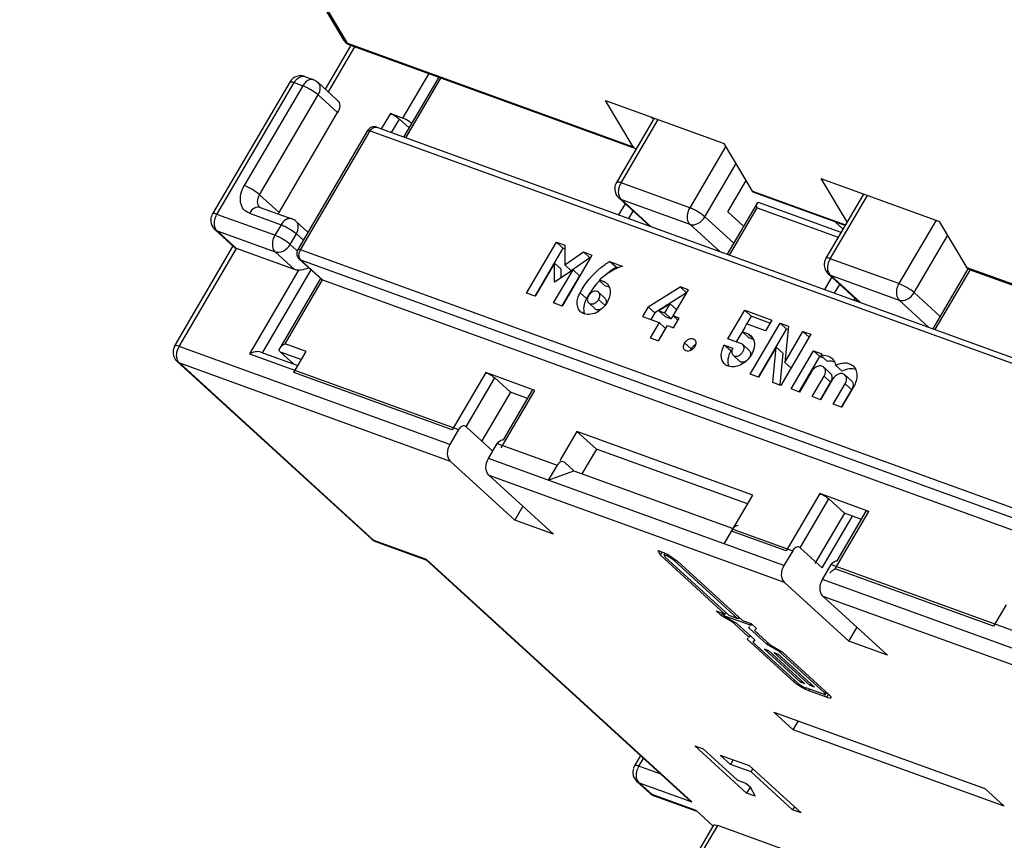
# Model space of a CAD drawing. Units: millimetres. Extents: x 0 to 420, y 0 to 297.
# Drawn here: x 324 to 337, y 158 to 168 of the extents above; entities that cross this region are included whole.
import ezdxf

# ---------------------------------------------------------------- set-up
doc = ezdxf.new("R2010")
doc.units = ezdxf.units.MM
doc.header["$LTSCALE"] = 23.1
doc.layers.get('0').update_dxf_attribs({"linetype": 'CONTINUOUS'})

msp = doc.modelspace()

# ---------------------------------------------------------------- linework, layer by layer
at = {"color": 7, "linetype": 'CONTINUOUS'}
for p, q in [((328.043, 168.117), (323.743, 175.327)), ((327.795, 167.472), (328.133, 168.048)), ((328.088, 168.072), (328.113, 168.059)), ((328.113, 168.059), (328.113, 168.059)), ((328.113, 168.059), (331.869, 166.698)), ((327.524, 167.639), (327.64, 167.597)), ((329.297, 167.63), (328.832, 166.838)), ((327.323, 167.567), (326.298, 165.819)), ((327.696, 167.563), (327.953, 167.328)), ((331.874, 166.71), (331.509, 167.322)), ((331.509, 167.322), (333.082, 166.752)), ((327.18, 165.838), (327.957, 167.163)), ((328.819, 167.09), (328.656, 167.149)), ((328.904, 166.961), (328.777, 167.076)), ((331.657, 166.236), (332.156, 167.087)), ((332.147, 167.072), (332.113, 167.103)), ((328.475, 166.967), (338.31, 163.404)), ((328.355, 166.924), (327.429, 165.345)), ((333.458, 166.122), (333.082, 166.752)), ((334.363, 166.288), (334.71, 165.707)), ((334.363, 166.288), (335.936, 165.718)), ((333.13, 165.848), (333.373, 166.263)), ((332.097, 165.655), (331.688, 166.028)), ((334.684, 165.664), (333.487, 166.098)), ((334.93, 166.082), (334.43, 165.231)), ((326.931, 165.906), (327.35, 165.754)), ((333.518, 165.963), (333.12, 165.284)), ((334.631, 165.573), (333.536, 165.97)), ((333.339, 165.657), (333.13, 165.848)), ((327.406, 165.72), (327.564, 165.576)), ((334.657, 165.618), (334.557, 165.71)), ((336.301, 165.106), (335.936, 165.718)), ((326.329, 165.612), (326.593, 165.371)), ((325.798, 164.069), (326.57, 165.385)), ((330.462, 164.768), (330.859, 165.445)), ((330.944, 165.366), (330.571, 164.729)), ((330.859, 165.445), (330.944, 165.366)), ((330.859, 165.445), (330.97, 165.404)), ((330.97, 165.357), (330.944, 165.366)), ((330.97, 165.404), (330.967, 165.143)), ((327.386, 165.08), (326.617, 165.359)), ((331.328, 165.274), (330.932, 164.598)), ((330.967, 165.143), (331.217, 165.315)), ((331.302, 165.237), (331.052, 165.065)), ((331.217, 165.315), (331.302, 165.237)), ((331.217, 165.315), (331.328, 165.274)), ((331.306, 165.235), (331.302, 165.237)), ((327.448, 165.221), (327.742, 164.953)), ((330.832, 165.167), (330.574, 164.728)), ((330.832, 165.167), (330.917, 165.089)), ((330.832, 164.913), (330.832, 165.167)), ((330.967, 165.143), (331.052, 165.065)), ((331.649, 165.111), (331.563, 165.189)), ((331.563, 165.189), (331.731, 165.128)), ((331.67, 165.103), (331.649, 165.111)), ((330.82, 164.639), (331.078, 165.078)), ((331.078, 165.078), (330.832, 164.913)), ((330.917, 165.089), (330.917, 164.971)), ((331.164, 165), (330.929, 164.6)), ((331.078, 165.078), (331.164, 165)), ((334.461, 165.023), (334.87, 164.65)), ((336.313, 165.092), (335.847, 164.296)), ((336.327, 165.083), (340.114, 163.711)), ((327.732, 164.962), (327.191, 164.041)), ((327.758, 164.944), (337.592, 161.381)), ((331.508, 164.859), (331.422, 164.937)), ((332.075, 164.586), (332.496, 164.852)), ((332.581, 164.773), (332.496, 164.852)), ((332.607, 164.811), (332.496, 164.852)), ((330.574, 164.728), (330.462, 164.768)), ((331.171, 164.774), (331.256, 164.696)), ((331.414, 164.78), (331.5, 164.702)), ((332.581, 164.773), (332.161, 164.507)), ((332.405, 164.466), (332.607, 164.811)), ((332.585, 164.772), (332.581, 164.773)), ((330.932, 164.598), (330.82, 164.639)), ((331.285, 164.638), (331.371, 164.56)), ((331.414, 164.681), (331.417, 164.685)), ((332.075, 164.586), (332, 164.457)), ((332.161, 164.507), (332.075, 164.586)), ((332.365, 164.628), (332.215, 164.535)), ((332.293, 164.507), (332.365, 164.628)), ((332.365, 164.628), (332.45, 164.55)), ((334.805, 164.674), (334.819, 164.697)), ((332, 164.457), (332.218, 164.378)), ((332.161, 164.507), (332.108, 164.418)), ((332.215, 164.535), (332.301, 164.457)), ((332.215, 164.535), (332.293, 164.507)), ((332.379, 164.428), (332.293, 164.507)), ((332.301, 164.457), (332.379, 164.428)), ((332.45, 164.55), (332.379, 164.428)), ((332.467, 164.41), (332.405, 164.466)), ((332.483, 164.438), (332.405, 164.466)), ((333.131, 164.162), (333.353, 164.541)), ((333.353, 164.541), (333.439, 164.462)), ((333.353, 164.541), (333.711, 164.411)), ((333.439, 164.462), (333.378, 164.359)), ((333.688, 164.372), (333.439, 164.462)), ((332.218, 164.378), (332.099, 164.175)), ((332.211, 164.135), (332.33, 164.338)), ((332.304, 164.3), (332.218, 164.378)), ((332.33, 164.338), (332.408, 164.309)), ((332.408, 164.309), (332.483, 164.438)), ((333.376, 164.36), (333.322, 164.257)), ((333.628, 164.269), (333.376, 164.36)), ((333.426, 163.694), (333.823, 164.371)), ((333.711, 164.411), (333.628, 164.269)), ((333.909, 164.292), (333.823, 164.371)), ((333.823, 164.371), (333.935, 164.33)), ((333.935, 164.33), (333.883, 163.849)), ((332.304, 164.3), (332.208, 164.136)), ((333.353, 164.315), (333.24, 164.123)), ((333.322, 164.257), (333.408, 164.178)), ((333.322, 164.257), (333.389, 164.233)), ((333.535, 163.655), (333.909, 164.292)), ((334.231, 164.223), (333.834, 163.546)), ((333.883, 163.849), (334.125, 164.261)), ((333.93, 164.285), (333.909, 164.292)), ((334.125, 164.261), (334.209, 164.185)), ((334.125, 164.261), (334.231, 164.223)), ((332.099, 164.175), (332.211, 164.135)), ((332.555, 164.104), (332.557, 164.108)), ((333.169, 164.003), (333.083, 164.081)), ((333.083, 164.081), (333.195, 164.04)), ((333.31, 164.097), (333.131, 164.162)), ((333.327, 164.087), (333.413, 164.009)), ((333.469, 164.156), (333.408, 164.178)), ((326.939, 163.988), (327.431, 163.809)), ((327.37, 163.831), (327.194, 163.992)), ((327.376, 163.715), (327.541, 163.997)), ((332.644, 164.033), (332.642, 164.029)), ((333.181, 163.998), (333.169, 164.003)), ((333.198, 163.945), (333.283, 163.867)), ((333.772, 164.053), (333.538, 163.654)), ((333.728, 163.585), (333.772, 164.053)), ((333.772, 164.053), (333.858, 163.974)), ((333.858, 163.974), (333.818, 163.552)), ((333.967, 163.498), (334.265, 164.006)), ((334.264, 164.006), (334.35, 163.927)), ((334.265, 164.006), (334.377, 163.965)), ((334.377, 163.965), (334.363, 163.942)), ((334.363, 163.942), (334.449, 163.864)), ((325.83, 163.861), (328.405, 161.51)), ((333.883, 163.849), (333.967, 163.772)), ((334.076, 163.459), (334.35, 163.927)), ((334.35, 163.927), (334.399, 163.91)), ((334.558, 163.813), (334.644, 163.735)), ((330.572, 163.48), (329.92, 163.716)), ((333.538, 163.654), (333.426, 163.694)), ((334.238, 163.728), (334.079, 163.458)), ((334.488, 163.708), (334.402, 163.787)), ((334.768, 163.607), (334.682, 163.685)), ((330.247, 163.456), (330.041, 163.644)), ((333.834, 163.546), (333.728, 163.585)), ((334.247, 163.397), (334.405, 163.668)), ((334.356, 163.358), (334.491, 163.589)), ((334.517, 163.627), (334.359, 163.356)), ((334.526, 163.296), (334.685, 163.566)), ((330.247, 163.456), (329.868, 162.809)), ((330.538, 163.483), (330.15, 162.823)), ((330.473, 163.374), (330.247, 163.456)), ((334.079, 163.458), (333.967, 163.498)), ((334.635, 163.257), (334.771, 163.488)), ((334.797, 163.526), (334.638, 163.255)), ((334.359, 163.356), (334.247, 163.397)), ((334.638, 163.255), (334.526, 163.296)), ((329.561, 162.96), (329.445, 162.762)), ((329.662, 162.997), (329.646, 163.007)), ((329.662, 162.997), (330.015, 162.675)), ((331.13, 162.936), (330.904, 162.551)), ((331.387, 162.701), (331.13, 162.936)), ((333.46, 162.092), (331.13, 162.936)), ((329.958, 162.577), (330.073, 162.774)), ((331.387, 162.701), (331.196, 162.375)), ((333.391, 161.975), (331.387, 162.701)), ((330.307, 161.759), (329.448, 162.543)), ((330.967, 162.524), (330.951, 162.534)), ((330.967, 162.524), (331.087, 162.415)), ((330.866, 162.487), (330.75, 162.29)), ((330.75, 162.29), (331.087, 162.415)), ((331.087, 162.415), (333.199, 161.65)), ((330.819, 161.574), (329.961, 162.357)), ((333.081, 161.445), (330.75, 162.29)), ((335, 161.876), (334.348, 162.112)), ((333.081, 161.445), (333.46, 162.092)), ((334.469, 162.04), (334.675, 161.852)), ((330.414, 161.943), (330.307, 161.759)), ((334.675, 161.852), (334.284, 161.184)), ((334.578, 161.219), (334.965, 161.879)), ((334.901, 161.77), (334.675, 161.852)), ((330.819, 161.574), (330.307, 161.759)), ((328.46, 161.476), (329.127, 161.235)), ((332.204, 161.356), (332.32, 161.314)), ((332.231, 161.298), (332.204, 161.356)), ((332.254, 161.337), (332.231, 161.298)), ((332.297, 161.327), (332.283, 161.303)), ((333.989, 161.355), (333.873, 161.158)), ((334.09, 161.393), (334.074, 161.403)), ((334.09, 161.393), (334.382, 161.126)), ((329.127, 161.236), (332.601, 158.064)), ((333.09, 160.515), (332.231, 161.298)), ((332.283, 161.303), (332.327, 161.287)), ((332.283, 161.303), (332.3, 161.268)), ((333.148, 160.494), (332.3, 161.268)), ((332.32, 161.314), (332.464, 161.214)), ((332.327, 161.287), (332.337, 161.304)), ((332.416, 161.226), (332.327, 161.287)), ((332.423, 161.238), (332.416, 161.226)), ((332.416, 161.226), (333.264, 160.451)), ((332.464, 161.214), (333.323, 160.43)), ((334.386, 160.972), (334.501, 161.17)), ((334.734, 160.155), (333.876, 160.939)), ((334.389, 160.753), (335.247, 159.969)), ((333.042, 160.494), (332.973, 160.557)), ((332.973, 160.557), (333.09, 160.515)), ((336.817, 160.637), (336.651, 160.355)), ((333.063, 160.53), (333.042, 160.494)), ((333.204, 160.398), (333.042, 160.494)), ((333.086, 160.517), (333.074, 160.497)), ((333.082, 160.489), (333.074, 160.497)), ((333.074, 160.497), (333.424, 160.37)), ((333.082, 160.489), (333.244, 160.393)), ((333.102, 160.536), (333.09, 160.515)), ((333.264, 160.451), (333.148, 160.494)), ((333.212, 160.412), (333.204, 160.398)), ((333.277, 160.472), (333.264, 160.451)), ((333.323, 160.43), (333.439, 160.388)), ((333.41, 160.21), (333.204, 160.398)), ((333.486, 160.172), (333.244, 160.393)), ((333.407, 160.334), (333.421, 160.35)), ((333.407, 160.334), (333.649, 160.113)), ((333.436, 160.39), (333.424, 160.37)), ((333.424, 160.37), (333.432, 160.363)), ((333.445, 160.385), (333.432, 160.363)), ((333.439, 160.388), (333.508, 160.325)), ((333.508, 160.325), (333.483, 160.296)), ((333.483, 160.296), (333.689, 160.108)), ((334.734, 160.155), (334.842, 160.339)), ((333.385, 160.181), (333.398, 160.197)), ((334.003, 159.617), (333.385, 160.181)), ((333.422, 160.231), (333.41, 160.21)), ((333.486, 160.172), (333.461, 160.143)), ((335.247, 159.969), (334.734, 160.155)), ((334.061, 159.595), (333.461, 160.143)), ((334.091, 159.613), (333.611, 160.052)), ((333.611, 160.052), (333.669, 160.031)), ((333.649, 160.113), (333.657, 160.127)), ((333.811, 160.017), (333.649, 160.113)), ((333.669, 160.031), (334.15, 159.592)), ((333.689, 160.108), (333.851, 160.012)), ((333.819, 160.031), (333.811, 160.017)), ((333.811, 160.017), (334.411, 159.469)), ((334.22, 159.566), (333.739, 160.005)), ((333.739, 160.005), (333.797, 159.984)), ((333.797, 159.984), (334.278, 159.545)), ((333.851, 160.012), (334.469, 159.448)), ((334.104, 159.634), (334.091, 159.613)), ((334.15, 159.592), (334.091, 159.613)), ((334.396, 159.451), (334.163, 159.535)), ((334.439, 159.411), (334.205, 159.496)), ((334.22, 159.566), (334.232, 159.587)), ((334.278, 159.545), (334.22, 159.566)), ((334.43, 159.457), (334.436, 159.467)), ((333.997, 158.981), (333.739, 159.216)), ((333.739, 159.216), (336.536, 158.203)), ((333.997, 158.981), (334.065, 159.098)), ((336.793, 157.967), (333.997, 158.981)), ((333.379, 158.141), (332.692, 158.768)), ((332.692, 158.768), (332.804, 158.727)), ((332.804, 158.727), (333.257, 158.314)), ((331.972, 158.639), (331.893, 158.504)), ((333.165, 158.521), (333.027, 158.646)), ((333.027, 158.646), (333.413, 158.507)), ((333.201, 158.583), (333.165, 158.521)), ((333.439, 158.422), (333.165, 158.521)), ((333.413, 158.507), (334.1, 157.88)), ((333.439, 158.422), (333.462, 158.462)), ((333.988, 157.92), (333.439, 158.422)), ((331.924, 158.297), (332.096, 158.14)), ((333.257, 158.314), (333.369, 158.273)), ((333.369, 158.273), (333.424, 158.223)), ((333.426, 158.222), (333.379, 158.141)), ((333.424, 158.223), (333.49, 158.1)), ((336.536, 158.203), (336.793, 157.967)), ((332.151, 158.106), (332.706, 157.906)), ((333.49, 158.1), (333.379, 158.141)), ((334.012, 157.96), (333.988, 157.92)), ((332.93, 157.709), (332.708, 157.911)), ((334.1, 157.88), (333.988, 157.92)), ((332.939, 157.718), (332.029, 156.168)), ((343.716, 153.828), (332.996, 157.712))]:
    msp.add_line(p, q, dxfattribs=at)
at = {"color": 9, "linetype": 'CONTINUOUS'}
for p, q in [((328.087, 168.082), (323.786, 175.293)), ((327.835, 167.436), (328.186, 168.034)), ((328.087, 168.082), (331.874, 166.71)), ((329.164, 167.679), (328.819, 167.09)), ((328.862, 166.827), (329.327, 167.619)), ((326.356, 165.813), (327.381, 167.561)), ((327.497, 167.518), (326.72, 166.194)), ((327.381, 167.561), (327.497, 167.518)), ((326.923, 166.073), (327.7, 167.398)), ((327.7, 167.398), (327.957, 167.163)), ((328.656, 167.149), (328.536, 166.945)), ((328.671, 166.896), (328.777, 167.076)), ((331.715, 166.23), (332.207, 167.069)), ((327.464, 165.342), (328.39, 166.92)), ((328.39, 166.92), (338.224, 163.357)), ((333.103, 166.717), (332.624, 165.9)), ((332.826, 165.78), (333.24, 166.486)), ((332.624, 165.9), (331.715, 166.23)), ((327.18, 165.838), (326.923, 166.073)), ((333.458, 166.122), (334.691, 165.675)), ((334.488, 165.225), (334.98, 166.064)), ((331.769, 165.954), (331.682, 165.805)), ((332.114, 165.649), (331.718, 166.01)), ((331.718, 166.01), (332.627, 165.681)), ((333.15, 165.273), (333.517, 165.898)), ((333.517, 165.898), (334.593, 165.509)), ((327.125, 165.535), (326.356, 165.813)), ((326.788, 165.828), (327.208, 165.676)), ((331.817, 165.756), (331.876, 165.856)), ((333.207, 165.432), (332.826, 165.78)), ((327.208, 165.676), (327.125, 165.535)), ((332.627, 165.681), (333.023, 165.319)), ((335.889, 165.735), (335.397, 164.895)), ((326.617, 165.359), (326.359, 165.594)), ((326.359, 165.594), (327.128, 165.315)), ((327.327, 165.414), (327.41, 165.555)), ((327.41, 165.555), (327.503, 165.471)), ((335.599, 164.775), (336.045, 165.535)), ((327.417, 165.332), (327.327, 165.414)), ((325.856, 164.063), (326.617, 165.359)), ((327.128, 165.315), (327.386, 165.08)), ((337.298, 161.779), (327.464, 165.342)), ((327.758, 164.944), (327.466, 165.21)), ((327.466, 165.21), (337.3, 161.647)), ((335.397, 164.895), (334.488, 165.225)), ((340.088, 163.734), (336.301, 165.106)), ((327.439, 165.075), (326.788, 163.964)), ((326.959, 163.977), (327.605, 165.078)), ((334.506, 164.983), (334.409, 164.817)), ((334.887, 164.644), (334.491, 165.006)), ((334.491, 165.006), (335.4, 164.676)), ((335.877, 164.285), (336.34, 165.075)), ((327.262, 164.098), (327.758, 164.944)), ((334.544, 164.768), (334.613, 164.885)), ((335.943, 164.461), (335.599, 164.775)), ((331.417, 164.685), (331.502, 164.606)), ((335.4, 164.676), (335.796, 164.315)), ((333.389, 164.233), (333.465, 164.163)), ((329.445, 162.762), (325.856, 164.063)), ((327.541, 163.997), (327.262, 164.098)), ((332.557, 164.108), (332.642, 164.029)), ((326.788, 163.964), (329.561, 162.96)), ((327.194, 163.992), (327.478, 163.889)), ((328.435, 161.492), (325.859, 163.843)), ((325.859, 163.843), (329.448, 162.543)), ((329.474, 162.955), (327.376, 163.715)), ((329.92, 163.716), (329.474, 162.955)), ((329.662, 162.997), (330.041, 163.644)), ((334.405, 163.668), (334.491, 163.589)), ((334.685, 163.566), (334.771, 163.488)), ((330.126, 162.719), (330.572, 163.48)), ((330.073, 162.774), (330.866, 162.487)), ((330.75, 162.29), (329.958, 162.577)), ((329.961, 162.357), (333.876, 160.939)), ((334.348, 162.112), (333.901, 161.351)), ((334.09, 161.393), (334.469, 162.04)), ((334.554, 161.115), (335, 161.876)), ((334.382, 161.126), (334.784, 161.812)), ((333.901, 161.351), (333.179, 161.613)), ((333.196, 161.642), (333.989, 161.355)), ((329.134, 161.239), (328.435, 161.492)), ((333.873, 161.158), (333.081, 161.445)), ((332.653, 158.026), (329.134, 161.239)), ((334.501, 161.17), (337.275, 160.165)), ((336.651, 160.355), (334.554, 161.115)), ((337.974, 159.672), (334.386, 160.972)), ((334.389, 160.753), (337.978, 159.453)), ((334.015, 159.637), (334.003, 159.617)), ((334.205, 159.496), (334.217, 159.515)), ((334.423, 159.49), (334.411, 159.469)), ((334.462, 159.452), (334.439, 159.411)), ((331.951, 158.498), (332.012, 158.602)), ((332.24, 158.393), (331.951, 158.498)), ((331.954, 158.279), (332.653, 158.026)), ((332.126, 158.122), (331.954, 158.279)), ((332.708, 157.911), (332.126, 158.122)), ((332.087, 156.162), (332.996, 157.712))]:
    msp.add_line(p, q, dxfattribs=at)
at = {"color": 7, "linetype": 'CONTINUOUS'}
msp.add_lwpolyline([(328.043, 168.117), (328.063, 168.091), (328.088, 168.072)], dxfattribs=at)
at = {"color": 9, "linetype": 'CONTINUOUS'}
for centre, radius, start, end in [((328.109, 168.157), 0.077, 210.7318, 221.3752), ((327.498, 167.568), 0.0753, 70.0395, 81.4915), ((327.614, 167.526), 0.0752, 70.0328, 80.485), ((327.689, 167.406), 0.222, 141.5389, 149.652), ((331.93, 166.104), 0.25, 154.5043, 157.5463), ((331.92, 166.109), 0.238, 149.6352, 154.5287), ((326.571, 165.688), 0.249, 154.5305, 157.2714), ((326.562, 165.693), 0.239, 149.6348, 154.5555), ((327.325, 165.683), 0.0752, 70.0328, 80.485), ((327.594, 165.267), 0.15, 154.5202, 164.7532), ((327.588, 165.269), 0.143, 149.6348, 154.5555), ((334.703, 165.099), 0.249, 154.5305, 157.2714), ((334.694, 165.104), 0.239, 149.6348, 154.5555), ((326.062, 163.942), 0.239, 149.6348, 154.5555), ((326.072, 163.937), 0.249, 154.5305, 157.2714), ((328.463, 161.574), 0.087, 227.6891, 234.9326), ((332.166, 158.373), 0.249, 154.5305, 157.2714), ((332.157, 158.378), 0.239, 149.6348, 154.5555), ((332.154, 158.204), 0.087, 227.6891, 234.9326)]:
    msp.add_arc(centre, radius, start, end, dxfattribs=at)
at = {"color": 7, "linetype": 'CONTINUOUS'}
for centre, radius, start, end in [((327.466, 167.482), 0.166, 139.1059, 149.5474), ((328.441, 166.873), 0.1, 70.0843, 149.6026), ((326.444, 165.734), 0.169, 162.6799, 175.4414), ((327.36, 165.733), 0.209, 149.6037, 155.5176), ((331.99, 164.407), 0.766, 109.7089, 113.9944), ((334.575, 165.146), 0.167, 158.0832, 173.6601), ((334.574, 165.146), 0.167, 149.6246, 158.07), ((334.574, 165.147), 0.167, 217.6505, 227.5886), ((332.22, 164.178), 1.094, 136.452, 148.0272), ((332.159, 164.217), 1.022, 149.5053, 152.0675), ((332.181, 164.204), 1.047, 148.0987, 149.5109), ((325.942, 163.984), 0.167, 149.6246, 158.07), ((332.758, 163.961), 0.134, 131.8216, 139.6386), ((325.943, 163.984), 0.167, 158.0832, 173.6601), ((332.757, 163.962), 0.133, 139.5651, 147.8659), ((325.942, 163.985), 0.167, 217.6505, 227.5886), ((334.361, 163.666), 0.151, 329.5658, 337.4917), ((334.641, 163.564), 0.151, 329.5658, 337.4917), ((328.518, 161.634), 0.168, 227.6643, 246.0534), ((328.517, 161.633), 0.167, 246.1115, 250.0815), ((332.039, 158.419), 0.169, 162.6799, 175.4414), ((332.208, 158.263), 0.167, 227.6057, 231.3626), ((332.209, 158.264), 0.168, 231.423, 250.0213), ((332.821, 158.308), 0.329, 227.7105, 239.1969)]:
    msp.add_arc(centre, radius, start, end, dxfattribs=at)
at = {"color": 9, "linetype": 'CONTINUOUS'}
for points in [[(328.051, 168.106), (328.061, 168.095), (328.073, 168.087), (328.087, 168.082)], [(328.113, 168.059), (328.102, 168.063), (328.093, 168.072), (328.087, 168.082)], [(327.488, 167.643), (327.495, 167.644), (327.502, 167.644), (327.509, 167.643)], [(327.627, 167.6), (327.612, 167.603), (327.595, 167.6), (327.581, 167.595)], [(327.68, 167.414), (327.687, 167.409), (327.693, 167.404), (327.7, 167.398)], [(331.688, 166.028), (331.697, 166.02), (331.707, 166.014), (331.718, 166.01)], [(327.337, 165.757), (327.322, 165.76), (327.306, 165.758), (327.291, 165.752)], [(326.329, 165.612), (326.338, 165.604), (326.348, 165.598), (326.359, 165.594)], [(327.391, 165.571), (327.398, 165.566), (327.404, 165.561), (327.41, 165.555)], [(327.444, 165.268), (327.444, 165.281), (327.446, 165.294), (327.449, 165.306)], [(327.448, 165.221), (327.453, 165.216), (327.459, 165.213), (327.466, 165.21)], [(334.461, 165.023), (334.47, 165.016), (334.48, 165.009), (334.491, 165.006)], [(325.83, 163.861), (325.838, 163.853), (325.849, 163.847), (325.859, 163.843)], [(328.435, 161.492), (328.427, 161.495), (328.42, 161.499), (328.413, 161.503)], [(328.46, 161.476), (328.451, 161.48), (328.442, 161.485), (328.435, 161.492)], [(331.924, 158.297), (331.933, 158.289), (331.943, 158.283), (331.954, 158.279)], [(332.126, 158.122), (332.118, 158.125), (332.111, 158.129), (332.104, 158.133)], [(332.151, 158.107), (332.142, 158.11), (332.133, 158.115), (332.126, 158.122)]]:
    msp.add_open_spline(points, degree=3, dxfattribs=at)
at = {"color": 7, "linetype": 'CONTINUOUS'}
for points in [[(327.449, 167.648), (327.408, 167.644), (327.367, 167.622), (327.341, 167.591)], [(327.524, 167.639), (327.5, 167.647), (327.474, 167.651), (327.449, 167.648)], [(327.64, 167.597), (327.66, 167.589), (327.68, 167.578), (327.696, 167.563)], [(331.874, 166.71), (331.879, 166.7), (331.889, 166.692), (331.899, 166.687)], [(331.899, 166.687), (331.906, 166.685), (331.913, 166.683), (331.92, 166.684)], [(331.663, 166.057), (331.642, 166.088), (331.631, 166.13), (331.635, 166.168)], [(331.635, 166.168), (331.637, 166.192), (331.645, 166.215), (331.657, 166.236)], [(331.688, 166.028), (331.679, 166.037), (331.67, 166.046), (331.663, 166.057)], [(333.467, 166.106), (333.463, 166.11), (333.462, 166.117), (333.457, 166.12)], [(333.486, 166.097), (333.479, 166.099), (333.472, 166.102), (333.467, 166.106)], [(326.298, 165.819), (326.292, 165.808), (326.286, 165.797), (326.283, 165.785)], [(326.276, 165.748), (326.273, 165.711), (326.284, 165.671), (326.304, 165.641)], [(326.304, 165.641), (326.312, 165.63), (326.32, 165.62), (326.329, 165.612)], [(327.406, 165.72), (327.39, 165.735), (327.371, 165.747), (327.35, 165.754)], [(327.416, 165.297), (327.415, 165.28), (327.419, 165.263), (327.427, 165.248)], [(327.429, 165.345), (327.421, 165.331), (327.416, 165.314), (327.416, 165.297)], [(327.427, 165.248), (327.432, 165.238), (327.44, 165.229), (327.448, 165.221)], [(334.408, 165.165), (334.404, 165.123), (334.416, 165.078), (334.442, 165.045)], [(336.327, 165.083), (336.317, 165.087), (336.307, 165.096), (336.301, 165.106)], [(327.439, 165.075), (327.421, 165.073), (327.403, 165.074), (327.386, 165.08)], [(333.389, 164.233), (333.406, 164.226), (333.422, 164.217), (333.435, 164.205)], [(333.327, 164.087), (333.322, 164.091), (333.316, 164.095), (333.31, 164.097)], [(325.776, 164.003), (325.772, 163.961), (325.785, 163.915), (325.81, 163.883)], [(332.642, 164.029), (332.638, 164.022), (332.635, 164.015), (332.632, 164.007)], [(334.022, 159.601), (334.015, 159.606), (334.009, 159.611), (334.003, 159.617)], [(334.061, 159.595), (334.066, 159.592), (334.07, 159.588), (334.075, 159.585)], [(334.075, 159.585), (334.097, 159.568), (334.121, 159.553), (334.146, 159.542)], [(334.146, 159.542), (334.151, 159.539), (334.157, 159.537), (334.163, 159.535)], [(334.42, 159.459), (334.417, 159.463), (334.414, 159.466), (334.411, 159.469)], [(334.469, 159.448), (334.474, 159.443), (334.479, 159.439), (334.483, 159.434)], [(331.893, 158.504), (331.886, 158.493), (331.881, 158.482), (331.878, 158.47)], [(331.87, 158.433), (331.868, 158.396), (331.878, 158.356), (331.899, 158.326)], [(331.899, 158.326), (331.906, 158.315), (331.915, 158.305), (331.924, 158.297)]]:
    msp.add_open_spline(points, degree=3, dxfattribs=at)
at = {"color": 9, "linetype": 'CONTINUOUS'}
for points, knots in [([(327.381, 167.561), (327.387, 167.572), (327.413, 167.609), (327.455, 167.639), (327.488, 167.643)], [0, 0, 0, 0, 0.284599, 1, 1, 1, 1]), ([(327.581, 167.595), (327.575, 167.593), (327.55, 167.581), (327.529, 167.561), (327.515, 167.544)], [0, 0, 0, 0, 0.230059, 1, 1, 1, 1]), ([(327.323, 167.567), (327.326, 167.572), (327.352, 167.571), (327.368, 167.565), (327.381, 167.561)], [0, 0, 0, 0, 0.319388, 1, 1, 1, 1]), ([(327.497, 167.518), (327.503, 167.516), (327.53, 167.506), (327.555, 167.493), (327.575, 167.483)], [0, 0, 0, 0, 0.221325, 1, 1, 1, 1]), ([(327.575, 167.483), (327.584, 167.477), (327.621, 167.457), (327.656, 167.434), (327.68, 167.414)], [0, 0, 0, 0, 0.261182, 1, 1, 1, 1]), ([(327.7, 167.398), (327.716, 167.425), (327.737, 167.483), (327.715, 167.545), (327.696, 167.563)], [0, 0, 0, 0, 0.550216, 1, 1, 1, 1]), ([(328.39, 166.92), (328.395, 166.929), (328.407, 166.945), (328.429, 166.962), (328.452, 166.971), (328.468, 166.969), (328.475, 166.967)], [0, 0, 0, 0, 0.29282, 0.558, 0.790341, 1, 1, 1, 1]), ([(328.355, 166.924), (328.357, 166.927), (328.372, 166.926), (328.382, 166.923), (328.39, 166.92)], [0, 0, 0, 0, 0.319356, 1, 1, 1, 1]), ([(326.788, 165.828), (326.759, 165.838), (326.703, 165.876), (326.663, 165.973), (326.669, 166.086), (326.7, 166.158), (326.72, 166.194)], [0, 0, 0, 0, 0.220966, 0.450061, 0.709416, 1, 1, 1, 1]), ([(326.923, 166.073), (326.894, 166.099), (326.828, 166.143), (326.758, 166.18), (326.72, 166.194)], [0, 0, 0, 0, 0.492989, 1, 1, 1, 1]), ([(331.715, 166.23), (331.702, 166.234), (331.685, 166.24), (331.66, 166.241), (331.657, 166.236)], [0, 0, 0, 0, 0.680612, 1, 1, 1, 1]), ([(331.684, 166.076), (331.683, 166.086), (331.679, 166.127), (331.688, 166.17), (331.7, 166.199)], [0, 0, 0, 0, 0.235477, 1, 1, 1, 1]), ([(326.927, 165.908), (326.908, 165.926), (326.886, 165.988), (326.907, 166.046), (326.923, 166.073)], [0, 0, 0, 0, 0.449648, 1, 1, 1, 1]), ([(331.718, 166.01), (331.714, 166.014), (331.697, 166.033), (331.688, 166.057), (331.684, 166.076)], [0, 0, 0, 0, 0.229909, 1, 1, 1, 1]), ([(326.931, 165.906), (326.907, 165.915), (326.843, 165.902), (326.804, 165.855), (326.788, 165.828)], [0, 0, 0, 0, 0.438284, 1, 1, 1, 1]), ([(332.624, 165.9), (332.613, 165.882), (332.583, 165.814), (332.587, 165.717), (332.627, 165.681)], [0, 0, 0, 0, 0.286289, 1, 1, 1, 1]), ([(332.826, 165.78), (332.797, 165.806), (332.731, 165.85), (332.661, 165.887), (332.624, 165.9)], [0, 0, 0, 0, 0.493145, 1, 1, 1, 1]), ([(326.356, 165.813), (326.343, 165.818), (326.327, 165.824), (326.301, 165.825), (326.298, 165.819)], [0, 0, 0, 0, 0.680612, 1, 1, 1, 1]), ([(326.325, 165.661), (326.324, 165.671), (326.32, 165.713), (326.329, 165.755), (326.341, 165.784)], [0, 0, 0, 0, 0.236, 1, 1, 1, 1]), ([(332.627, 165.681), (332.66, 165.669), (332.747, 165.685), (332.804, 165.743), (332.826, 165.78)], [0, 0, 0, 0, 0.45718, 1, 1, 1, 1]), ([(326.359, 165.594), (326.355, 165.598), (326.338, 165.617), (326.329, 165.642), (326.325, 165.661)], [0, 0, 0, 0, 0.229475, 1, 1, 1, 1]), ([(327.291, 165.752), (327.283, 165.749), (327.249, 165.732), (327.223, 165.701), (327.208, 165.676)], [0, 0, 0, 0, 0.226024, 1, 1, 1, 1]), ([(327.208, 165.676), (327.214, 165.673), (327.241, 165.663), (327.267, 165.65), (327.287, 165.639)], [0, 0, 0, 0, 0.221038, 1, 1, 1, 1]), ([(327.287, 165.639), (327.296, 165.634), (327.332, 165.613), (327.367, 165.59), (327.391, 165.571)], [0, 0, 0, 0, 0.261955, 1, 1, 1, 1]), ([(327.41, 165.555), (327.426, 165.583), (327.447, 165.641), (327.425, 165.703), (327.406, 165.72)], [0, 0, 0, 0, 0.550091, 1, 1, 1, 1]), ([(327.125, 165.535), (327.114, 165.516), (327.085, 165.448), (327.088, 165.352), (327.128, 165.315)], [0, 0, 0, 0, 0.286289, 1, 1, 1, 1]), ([(327.327, 165.414), (327.299, 165.44), (327.233, 165.484), (327.163, 165.521), (327.125, 165.535)], [0, 0, 0, 0, 0.493145, 1, 1, 1, 1]), ([(327.128, 165.315), (327.162, 165.303), (327.248, 165.32), (327.306, 165.378), (327.327, 165.414)], [0, 0, 0, 0, 0.45718, 1, 1, 1, 1]), ([(327.464, 165.342), (327.456, 165.345), (327.446, 165.348), (327.431, 165.349), (327.429, 165.345)], [0, 0, 0, 0, 0.680612, 1, 1, 1, 1]), ([(327.45, 165.235), (327.449, 165.237), (327.446, 165.248), (327.444, 165.26), (327.444, 165.268)], [0, 0, 0, 0, 0.237318, 1, 1, 1, 1]), ([(334.488, 165.225), (334.475, 165.229), (334.459, 165.235), (334.433, 165.236), (334.43, 165.231)], [0, 0, 0, 0, 0.680421, 1, 1, 1, 1]), ([(327.466, 165.21), (327.464, 165.212), (327.457, 165.219), (327.453, 165.228), (327.45, 165.235)], [0, 0, 0, 0, 0.236097, 1, 1, 1, 1]), ([(334.457, 165.073), (334.456, 165.082), (334.452, 165.124), (334.461, 165.166), (334.473, 165.196)], [0, 0, 0, 0, 0.236, 1, 1, 1, 1]), ([(334.491, 165.006), (334.487, 165.009), (334.47, 165.029), (334.461, 165.054), (334.457, 165.073)], [0, 0, 0, 0, 0.229475, 1, 1, 1, 1]), ([(335.397, 164.895), (335.386, 164.877), (335.356, 164.809), (335.36, 164.713), (335.4, 164.676)], [0, 0, 0, 0, 0.286289, 1, 1, 1, 1]), ([(335.599, 164.775), (335.57, 164.801), (335.504, 164.845), (335.434, 164.882), (335.397, 164.895)], [0, 0, 0, 0, 0.492989, 1, 1, 1, 1]), ([(335.4, 164.676), (335.434, 164.664), (335.52, 164.68), (335.578, 164.738), (335.599, 164.775)], [0, 0, 0, 0, 0.457321, 1, 1, 1, 1]), ([(325.856, 164.063), (325.843, 164.067), (325.827, 164.073), (325.802, 164.074), (325.798, 164.069)], [0, 0, 0, 0, 0.680421, 1, 1, 1, 1]), ([(325.826, 163.911), (325.824, 163.92), (325.82, 163.962), (325.829, 164.004), (325.842, 164.034)], [0, 0, 0, 0, 0.236, 1, 1, 1, 1]), ([(325.859, 163.843), (325.855, 163.847), (325.838, 163.866), (325.829, 163.891), (325.826, 163.911)], [0, 0, 0, 0, 0.229475, 1, 1, 1, 1]), ([(331.951, 158.498), (331.938, 158.503), (331.922, 158.509), (331.896, 158.51), (331.893, 158.504)], [0, 0, 0, 0, 0.680612, 1, 1, 1, 1]), ([(331.92, 158.346), (331.918, 158.356), (331.915, 158.398), (331.924, 158.44), (331.936, 158.469)], [0, 0, 0, 0, 0.236, 1, 1, 1, 1]), ([(331.954, 158.279), (331.95, 158.283), (331.933, 158.302), (331.924, 158.327), (331.92, 158.346)], [0, 0, 0, 0, 0.229475, 1, 1, 1, 1])]:
    msp.add_open_spline(points, degree=3, knots=knots, dxfattribs=at)
at = {"color": 7, "linetype": 'CONTINUOUS'}
for points, knots in [([(327.953, 167.328), (327.973, 167.31), (327.996, 167.248), (327.974, 167.191), (327.957, 167.163)], [0, 0, 0, 0, 0.447841, 1, 1, 1, 1]), ([(328.656, 167.149), (328.666, 167.145), (328.709, 167.126), (328.75, 167.101), (328.777, 167.076)], [0, 0, 0, 0, 0.235129, 1, 1, 1, 1]), ([(328.94, 167.017), (328.932, 167.025), (328.895, 167.053), (328.853, 167.077), (328.819, 167.09)], [0, 0, 0, 0, 0.224802, 1, 1, 1, 1]), ([(326.927, 165.908), (326.927, 165.908), (326.928, 165.907), (326.93, 165.906), (326.931, 165.906)], [0, 0, 0, 0, 0.281488, 1, 1, 1, 1]), ([(333.511, 165.932), (333.511, 165.935), (333.512, 165.946), (333.515, 165.957), (333.52, 165.964)], [0, 0, 0, 0, 0.290965, 1, 1, 1, 1]), ([(333.517, 165.898), (333.516, 165.901), (333.514, 165.913), (333.512, 165.924), (333.511, 165.932)], [0, 0, 0, 0, 0.270693, 1, 1, 1, 1]), ([(333.52, 165.964), (333.522, 165.966), (333.526, 165.971), (333.533, 165.971), (333.536, 165.97)], [0, 0, 0, 0, 0.506528, 1, 1, 1, 1]), ([(326.617, 165.359), (326.614, 165.36), (326.605, 165.363), (326.597, 165.368), (326.592, 165.372)], [0, 0, 0, 0, 0.299781, 1, 1, 1, 1]), ([(327.439, 165.075), (327.45, 165.077), (327.496, 165.081), (327.542, 165.093), (327.575, 165.105)], [0, 0, 0, 0, 0.240552, 1, 1, 1, 1]), ([(331.171, 164.774), (331.238, 164.901), (331.365, 165.054), (331.523, 165.165), (331.563, 165.189)], [0, 0, 0, 0, 0.75175, 1, 1, 1, 1]), ([(331.678, 165.107), (331.655, 165.097), (331.563, 165.051), (331.479, 164.99), (331.422, 164.937)], [0, 0, 0, 0, 0.243557, 1, 1, 1, 1]), ([(331.649, 165.111), (331.636, 165.103), (331.585, 165.071), (331.537, 165.034), (331.502, 165.004)], [0, 0, 0, 0, 0.246807, 1, 1, 1, 1]), ([(327.758, 164.944), (327.756, 164.944), (327.751, 164.947), (327.745, 164.95), (327.742, 164.953)], [0, 0, 0, 0, 0.288392, 1, 1, 1, 1]), ([(331.422, 164.937), (331.441, 164.937), (331.478, 164.931), (331.51, 164.912), (331.523, 164.9)], [0, 0, 0, 0, 0.5166, 1, 1, 1, 1]), ([(331.523, 164.9), (331.54, 164.885), (331.567, 164.842), (331.574, 164.764), (331.552, 164.682), (331.521, 164.63), (331.502, 164.607)], [0, 0, 0, 0, 0.212901, 0.448241, 0.713278, 1, 1, 1, 1]), ([(331.557, 164.851), (331.553, 164.852), (331.537, 164.857), (331.521, 164.859), (331.508, 164.859)], [0, 0, 0, 0, 0.243646, 1, 1, 1, 1]), ([(331.178, 164.522), (331.164, 164.535), (331.14, 164.57), (331.127, 164.635), (331.138, 164.706), (331.158, 164.752), (331.171, 164.774)], [0, 0, 0, 0, 0.217491, 0.452811, 0.714617, 1, 1, 1, 1]), ([(331.282, 164.733), (331.273, 164.718), (331.261, 164.684), (331.273, 164.648), (331.285, 164.638)], [0, 0, 0, 0, 0.549197, 1, 1, 1, 1]), ([(331.414, 164.78), (331.406, 164.787), (331.383, 164.797), (331.345, 164.79), (331.309, 164.769), (331.29, 164.746), (331.282, 164.733)], [0, 0, 0, 0, 0.207458, 0.44624, 0.717772, 1, 1, 1, 1]), ([(331.417, 164.685), (331.426, 164.701), (331.435, 164.728), (331.429, 164.762), (331.42, 164.775), (331.414, 164.78)], [0, 0, 0, 0, 0.54528, 0.781857, 1, 1, 1, 1]), ([(331.502, 164.607), (331.48, 164.579), (331.43, 164.531), (331.341, 164.488), (331.25, 164.48), (331.197, 164.505), (331.178, 164.522)], [0, 0, 0, 0, 0.285791, 0.554142, 0.790572, 1, 1, 1, 1]), ([(331.256, 164.696), (331.238, 164.663), (331.212, 164.596), (331.218, 164.522), (331.23, 164.492)], [0, 0, 0, 0, 0.536678, 1, 1, 1, 1]), ([(331.285, 164.638), (331.292, 164.631), (331.315, 164.622), (331.352, 164.627), (331.388, 164.648), (331.407, 164.669), (331.414, 164.681)], [0, 0, 0, 0, 0.20814, 0.44608, 0.716635, 1, 1, 1, 1]), ([(331.5, 164.701), (331.511, 164.692), (331.524, 164.658), (331.513, 164.625), (331.504, 164.61)], [0, 0, 0, 0, 0.45109, 1, 1, 1, 1]), ([(331.462, 164.563), (331.447, 164.554), (331.416, 164.54), (331.381, 164.55), (331.371, 164.56)], [0, 0, 0, 0, 0.548593, 1, 1, 1, 1]), ([(333.435, 164.205), (333.453, 164.189), (333.481, 164.142), (333.485, 164.058), (333.457, 163.97), (333.401, 163.889), (333.326, 163.827), (333.241, 163.791), (333.156, 163.787), (333.108, 163.811), (333.09, 163.827)], [0, 0, 0, 0, 0.105505, 0.22342, 0.356704, 0.499989, 0.643244, 0.776657, 0.894481, 1, 1, 1, 1]), ([(327.191, 164.039), (327.198, 164.052), (327.218, 164.078), (327.247, 164.091), (327.262, 164.098)], [0, 0, 0, 0, 0.473589, 1, 1, 1, 1]), ([(332.559, 164.013), (332.553, 164.017), (332.545, 164.03), (332.54, 164.054), (332.544, 164.079), (332.55, 164.096), (332.555, 164.104)], [0, 0, 0, 0, 0.218253, 0.453632, 0.715683, 1, 1, 1, 1]), ([(332.557, 164.108), (332.564, 164.12), (332.583, 164.143), (332.619, 164.165), (332.657, 164.171), (332.68, 164.162), (332.688, 164.154)], [0, 0, 0, 0, 0.282652, 0.554232, 0.792674, 1, 1, 1, 1]), ([(332.701, 164.082), (332.698, 164.081), (332.686, 164.075), (332.676, 164.068), (332.668, 164.061)], [0, 0, 0, 0, 0.24312, 1, 1, 1, 1]), ([(332.688, 164.154), (332.699, 164.144), (332.712, 164.108), (332.7, 164.075), (332.691, 164.059)], [0, 0, 0, 0, 0.450077, 1, 1, 1, 1]), ([(333.09, 163.827), (333.075, 163.84), (333.051, 163.876), (333.039, 163.941), (333.05, 164.012), (333.07, 164.059), (333.083, 164.081)], [0, 0, 0, 0, 0.21728, 0.452526, 0.714494, 1, 1, 1, 1]), ([(333.198, 163.945), (333.204, 163.939), (333.223, 163.93), (333.254, 163.932), (333.286, 163.945), (333.314, 163.968), (333.335, 163.999), (333.346, 164.032), (333.344, 164.063), (333.333, 164.08), (333.327, 164.087)], [0, 0, 0, 0, 0.10529, 0.223205, 0.356505, 0.499922, 0.643037, 0.776605, 0.894267, 1, 1, 1, 1]), ([(326.939, 163.987), (326.915, 163.996), (326.86, 163.992), (326.811, 163.976), (326.788, 163.964)], [0, 0, 0, 0, 0.491539, 1, 1, 1, 1]), ([(327.194, 163.992), (327.191, 163.995), (327.185, 164.002), (327.182, 164.019), (327.187, 164.031), (327.191, 164.039)], [0, 0, 0, 0, 0.255219, 0.488744, 1, 1, 1, 1]), ([(332.691, 164.059), (332.683, 164.046), (332.664, 164.024), (332.628, 164.002), (332.59, 163.996), (332.567, 164.005), (332.559, 164.013)], [0, 0, 0, 0, 0.282017, 0.553528, 0.792306, 1, 1, 1, 1]), ([(333.169, 164.003), (333.15, 163.97), (333.124, 163.902), (333.129, 163.828), (333.142, 163.798)], [0, 0, 0, 0, 0.536879, 1, 1, 1, 1]), ([(333.195, 164.04), (333.19, 164.032), (333.183, 164.015), (333.179, 163.988), (333.183, 163.963), (333.192, 163.95), (333.198, 163.945)], [0, 0, 0, 0, 0.284122, 0.5475, 0.782292, 1, 1, 1, 1]), ([(333.413, 164.009), (333.418, 164.004), (333.427, 163.99), (333.434, 163.956), (333.425, 163.93), (333.415, 163.914)], [0, 0, 0, 0, 0.218536, 0.455016, 1, 1, 1, 1]), ([(334.363, 163.942), (334.39, 163.946), (334.443, 163.946), (334.492, 163.921), (334.51, 163.905)], [0, 0, 0, 0, 0.524747, 1, 1, 1, 1]), ([(333.377, 163.872), (333.362, 163.862), (333.337, 163.851), (333.303, 163.854), (333.289, 163.862), (333.283, 163.867)], [0, 0, 0, 0, 0.544656, 0.781496, 1, 1, 1, 1]), ([(334.402, 163.787), (334.392, 163.796), (334.364, 163.808), (334.316, 163.8), (334.271, 163.772), (334.247, 163.744), (334.238, 163.728)], [0, 0, 0, 0, 0.207349, 0.446224, 0.717473, 1, 1, 1, 1]), ([(334.545, 163.857), (334.537, 163.859), (334.506, 163.868), (334.473, 163.868), (334.449, 163.864)], [0, 0, 0, 0, 0.238227, 1, 1, 1, 1]), ([(334.51, 163.905), (334.516, 163.899), (334.54, 163.873), (334.554, 163.839), (334.559, 163.813)], [0, 0, 0, 0, 0.243382, 1, 1, 1, 1]), ([(334.559, 163.813), (334.579, 163.823), (334.621, 163.839), (334.685, 163.847), (334.744, 163.836), (334.777, 163.816), (334.79, 163.803)], [0, 0, 0, 0, 0.2813, 0.540416, 0.777115, 1, 1, 1, 1]), ([(334.79, 163.803), (334.806, 163.789), (334.832, 163.75), (334.845, 163.679), (334.833, 163.601), (334.811, 163.55), (334.797, 163.526)], [0, 0, 0, 0, 0.217146, 0.452564, 0.714698, 1, 1, 1, 1]), ([(329.92, 163.716), (329.942, 163.708), (329.985, 163.686), (330.024, 163.66), (330.041, 163.644)], [0, 0, 0, 0, 0.507145, 1, 1, 1, 1]), ([(334.405, 163.668), (334.412, 163.678), (334.421, 163.7), (334.426, 163.733), (334.42, 163.764), (334.409, 163.78), (334.402, 163.787)], [0, 0, 0, 0, 0.284774, 0.547265, 0.782596, 1, 1, 1, 1]), ([(334.488, 163.708), (334.491, 163.705), (334.503, 163.693), (334.508, 163.676), (334.51, 163.663)], [0, 0, 0, 0, 0.241711, 1, 1, 1, 1]), ([(334.682, 163.685), (334.672, 163.694), (334.643, 163.706), (334.595, 163.698), (334.551, 163.671), (334.527, 163.643), (334.517, 163.627)], [0, 0, 0, 0, 0.207349, 0.446224, 0.717473, 1, 1, 1, 1]), ([(334.825, 163.755), (334.797, 163.765), (334.733, 163.77), (334.674, 163.749), (334.644, 163.735)], [0, 0, 0, 0, 0.467647, 1, 1, 1, 1]), ([(334.685, 163.566), (334.691, 163.577), (334.7, 163.598), (334.706, 163.632), (334.7, 163.662), (334.689, 163.679), (334.682, 163.685)], [0, 0, 0, 0, 0.284774, 0.547265, 0.782596, 1, 1, 1, 1]), ([(334.51, 163.663), (334.51, 163.659), (334.511, 163.64), (334.506, 163.621), (334.501, 163.608)], [0, 0, 0, 0, 0.234908, 1, 1, 1, 1]), ([(334.768, 163.607), (334.771, 163.604), (334.782, 163.591), (334.788, 163.575), (334.789, 163.562)], [0, 0, 0, 0, 0.241711, 1, 1, 1, 1]), ([(334.789, 163.562), (334.79, 163.557), (334.79, 163.539), (334.786, 163.52), (334.78, 163.506)], [0, 0, 0, 0, 0.234908, 1, 1, 1, 1]), ([(329.646, 163.007), (329.632, 163.012), (329.593, 163.005), (329.571, 162.976), (329.561, 162.96)], [0, 0, 0, 0, 0.437181, 1, 1, 1, 1]), ([(329.445, 162.762), (329.424, 162.726), (329.398, 162.65), (329.423, 162.566), (329.448, 162.543)], [0, 0, 0, 0, 0.552407, 1, 1, 1, 1]), ([(330.073, 162.774), (330.078, 162.782), (330.096, 162.807), (330.129, 162.827), (330.15, 162.824)], [0, 0, 0, 0, 0.295431, 1, 1, 1, 1]), ([(329.961, 162.357), (329.936, 162.381), (329.911, 162.464), (329.936, 162.54), (329.958, 162.577)], [0, 0, 0, 0, 0.447562, 1, 1, 1, 1]), ([(330.951, 162.534), (330.937, 162.54), (330.898, 162.532), (330.876, 162.504), (330.866, 162.487)], [0, 0, 0, 0, 0.437181, 1, 1, 1, 1]), ([(334.348, 162.112), (334.37, 162.104), (334.413, 162.082), (334.452, 162.055), (334.469, 162.04)], [0, 0, 0, 0, 0.507145, 1, 1, 1, 1]), ([(334.964, 161.88), (334.965, 161.881), (334.97, 161.883), (334.982, 161.882), (334.992, 161.878), (335, 161.876)], [0, 0, 0, 0, 0.125207, 0.333852, 1, 1, 1, 1]), ([(333.196, 161.642), (333.201, 161.65), (333.217, 161.673), (333.245, 161.693), (333.265, 161.693)], [0, 0, 0, 0, 0.288273, 1, 1, 1, 1]), ([(334.074, 161.403), (334.06, 161.408), (334.021, 161.401), (333.998, 161.372), (333.989, 161.355)], [0, 0, 0, 0, 0.437181, 1, 1, 1, 1]), ([(329.128, 161.235), (329.128, 161.235), (329.127, 161.235), (329.126, 161.235), (329.126, 161.235)], [0, 0, 0, 0, 0.551439, 1, 1, 1, 1]), ([(329.134, 161.239), (329.133, 161.238), (329.131, 161.236), (329.129, 161.235), (329.128, 161.235)], [0, 0, 0, 0, 0.575522, 1, 1, 1, 1]), ([(334.501, 161.17), (334.506, 161.178), (334.523, 161.203), (334.556, 161.223), (334.578, 161.219)], [0, 0, 0, 0, 0.295431, 1, 1, 1, 1]), ([(333.873, 161.158), (333.851, 161.121), (333.826, 161.045), (333.851, 160.962), (333.876, 160.939)], [0, 0, 0, 0, 0.552407, 1, 1, 1, 1]), ([(334.483, 161.056), (334.49, 161.069), (334.513, 161.091), (334.539, 161.107), (334.554, 161.115)], [0, 0, 0, 0, 0.46577, 1, 1, 1, 1]), ([(334.389, 160.753), (334.363, 160.776), (334.339, 160.86), (334.364, 160.936), (334.386, 160.972)], [0, 0, 0, 0, 0.447562, 1, 1, 1, 1]), ([(334.098, 159.549), (334.091, 159.553), (334.065, 159.569), (334.039, 159.587), (334.022, 159.601)], [0, 0, 0, 0, 0.264425, 1, 1, 1, 1]), ([(334.205, 159.496), (334.197, 159.499), (334.16, 159.514), (334.125, 159.533), (334.098, 159.549)], [0, 0, 0, 0, 0.219164, 1, 1, 1, 1]), ([(334.396, 159.451), (334.402, 159.448), (334.41, 159.445), (334.423, 159.445), (334.424, 159.448)], [0, 0, 0, 0, 0.679989, 1, 1, 1, 1]), ([(334.424, 159.448), (334.426, 159.45), (334.423, 159.455), (334.421, 159.458), (334.42, 159.459)], [0, 0, 0, 0, 0.638558, 1, 1, 1, 1]), ([(334.496, 159.406), (334.493, 159.4), (334.467, 159.402), (334.451, 159.407), (334.439, 159.411)], [0, 0, 0, 0, 0.326113, 1, 1, 1, 1]), ([(334.483, 159.434), (334.485, 159.432), (334.49, 159.425), (334.496, 159.418), (334.497, 159.412)], [0, 0, 0, 0, 0.31666, 1, 1, 1, 1]), ([(334.497, 159.409), (334.497, 159.408), (334.497, 159.407), (334.497, 159.406), (334.496, 159.406)], [0, 0, 0, 0, 0.515073, 1, 1, 1, 1]), ([(334.497, 159.412), (334.497, 159.411), (334.497, 159.41), (334.497, 159.409), (334.497, 159.409)], [0, 0, 0, 0, 0.52412, 1, 1, 1, 1]), ([(332.939, 157.718), (332.942, 157.724), (332.968, 157.722), (332.984, 157.717), (332.996, 157.712)], [0, 0, 0, 0, 0.326113, 1, 1, 1, 1])]:
    msp.add_open_spline(points, degree=3, knots=knots, dxfattribs=at)

doc.saveas('drawing.dxf')
